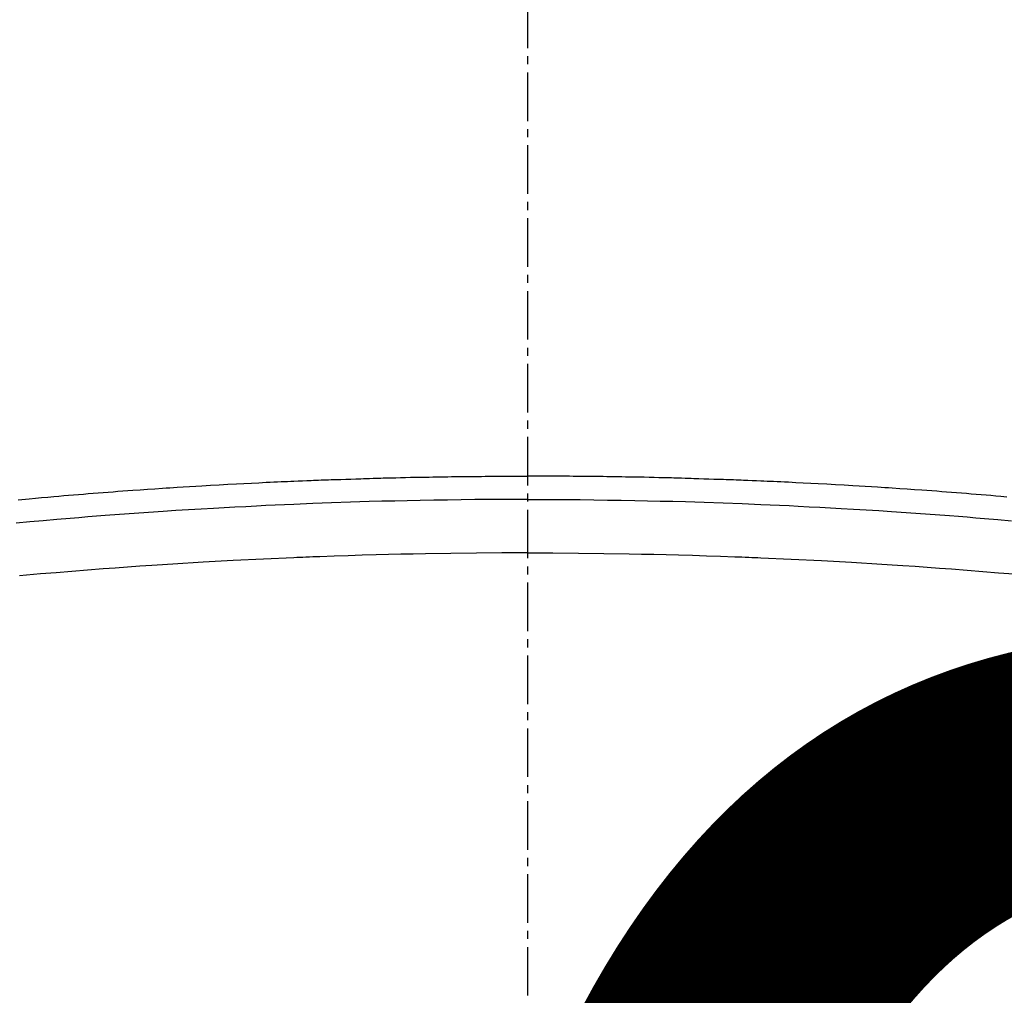
# Model space of a CAD drawing. Units: millimetres. Extents: x -109 to 26472, y -120 to 8847.
# Drawn here: x 2801 to 2816, y 6684 to 6699 of the extents above; entities that cross this region are included whole.
import ezdxf

# ---------------------------------------------------------------- set-up
doc = ezdxf.new("R2010")
doc.units = ezdxf.units.MM
doc.linetypes.add('CENTER2', pattern=[1.125, 0.75, -0.125, 0.125, -0.125])
doc.layers.get('DEFPOINTS').update_dxf_attribs({"color": 146})
doc.layers.add('150-機器', color=8, linetype='Continuous')
doc.styles.add('KH001', font='txt')
doc.dimstyles.new('KH1xx015', dxfattribs={"dimscale": 10, "dimtxt": 3.8, "dimasz": 0.8, "dimexe": 0.3, "dimexo": 1.2, "dimgap": 0.5, "dimtad": 3, "dimdec": 1, "dimdsep": 46, "dimlunit": 6, "dimtxsty": 'KH001', "dimblk": 'DOT', "dimcen": 1, "dimdle": 1, "dimclrd": 256, "dimclre": 256, "dimclrt": 256, "dimadec": 0, "dimazin": 0, "dimtfac": 1, "dimtdec": 1, "dimtix": 1, "dimtmove": 2, "dimatfit": 3, "dimldrblk": 'CLOSEDBLANK', "dimfxl": 1, "dimtolj": 1, "dimtzin": 0, "dimlwd": -1, "dimlwe": -1, "dimarcsym": 0})

# ---------------------------------------------------------------- blocks, each defined once
blk = doc.blocks.new('F402_H')
at = {"layer": '150-機器', "color": 161, "linetype": 'CENTER2'}
blk.add_line((0, 136.026), (0, -355.416), dxfattribs=at)
at = {"layer": '150-機器', "color": 13, "linetype": 'Continuous'}
for points in [[(-7.404, -249.653), (-7.309, -249.645), (-7.233, -249.638), (-7.157, -249.632), (-7.081, -249.626), (-7.005, -249.62), (-6.929, -249.613), (-6.853, -249.607), (-6.777, -249.601), (-6.701, -249.595), (-6.625, -249.589), (-6.549, -249.583), (-6.472, -249.577), (-6.396, -249.571), (-6.32, -249.565), (-6.244, -249.56), (-6.168, -249.554), (-6.092, -249.549), (-5.978, -249.541), (-5.863, -249.533), (-5.749, -249.525), (-5.634, -249.517), (-5.577, -249.513), (-5.52, -249.509), (-5.463, -249.506), (-5.406, -249.502), (-5.311, -249.496), (-5.215, -249.49), (-5.12, -249.485), (-5.024, -249.479), (-4.89, -249.471), (-4.757, -249.464), (-4.623, -249.456), (-4.489, -249.449), (-4.375, -249.443), (-4.26, -249.437), (-4.145, -249.432), (-4.03, -249.426), (-3.972, -249.423), (-3.914, -249.421), (-3.857, -249.418), (-3.799, -249.415), (-3.751, -249.413), (-3.702, -249.411), (-3.653, -249.409), (-3.605, -249.407), (-3.538, -249.404), (-3.472, -249.402), (-3.405, -249.399), (-3.339, -249.396), (-3.3, -249.395), (-3.261, -249.393), (-3.223, -249.392), (-3.184, -249.39), (-3.146, -249.389), (-3.107, -249.387), (-3.069, -249.386), (-3.03, -249.384), (-3.011, -249.384), (-2.992, -249.383), (-2.973, -249.383), (-2.954, -249.382), (-2.877, -249.38), (-2.8, -249.378), (-2.723, -249.375), (-2.646, -249.372), (-2.608, -249.371), (-2.57, -249.37), (-2.531, -249.369), (-2.493, -249.367), (-2.435, -249.366), (-2.378, -249.364), (-2.32, -249.362), (-2.262, -249.36), (-2.224, -249.359), (-2.186, -249.358), (-2.147, -249.357), (-2.109, -249.356), (-2.032, -249.355), (-1.956, -249.353), (-1.879, -249.351), (-1.803, -249.349), (-1.745, -249.348), (-1.687, -249.347), (-1.63, -249.346), (-1.572, -249.345), (-1.515, -249.344), (-1.457, -249.343), (-1.399, -249.342), (-1.342, -249.341), (-1.284, -249.34), (-1.227, -249.339), (-1.169, -249.338), (-1.111, -249.337), (-1.054, -249.337), (-0.996, -249.336), (-0.939, -249.336), (-0.881, -249.335), (-0.824, -249.335), (-0.766, -249.334), (-0.709, -249.334), (-0.652, -249.333), (-0.613, -249.333), (-0.575, -249.333), (-0.536, -249.333), (-0.498, -249.332), (-0.456, -249.332), (-0.413, -249.332), (-0.371, -249.332), (-0.328, -249.331), (-0.304, -249.331), (-0.279, -249.331), (-0.254, -249.331), (-0.229, -249.331), (-0.2, -249.331), (-0.172, -249.331), (-0.143, -249.331), (-0.114, -249.33), (-0.086, -249.33), (-0.057, -249.33), (-0.029, -249.33), (0, -249.33)], [(7.86, -249.694), (7.803, -249.689), (7.746, -249.684), (7.689, -249.679), (7.594, -249.67), (7.499, -249.661), (7.404, -249.653), (7.309, -249.645), (7.233, -249.638), (7.157, -249.632), (7.081, -249.626), (7.005, -249.62), (6.929, -249.613), (6.853, -249.607), (6.777, -249.601), (6.701, -249.595), (6.625, -249.589), (6.549, -249.583), (6.472, -249.577), (6.396, -249.571), (6.32, -249.565), (6.244, -249.56), (6.168, -249.554), (6.092, -249.549), (5.978, -249.541), (5.863, -249.533), (5.749, -249.525), (5.634, -249.517), (5.577, -249.513), (5.52, -249.509), (5.463, -249.506), (5.406, -249.502), (5.311, -249.496), (5.215, -249.49), (5.12, -249.485), (5.024, -249.479), (4.89, -249.471), (4.757, -249.464), (4.623, -249.456), (4.489, -249.449), (4.375, -249.443), (4.26, -249.437), (4.145, -249.432), (4.03, -249.426), (3.972, -249.423), (3.914, -249.421), (3.857, -249.418), (3.799, -249.415), (3.751, -249.413), (3.702, -249.411), (3.653, -249.409), (3.605, -249.407), (3.538, -249.404), (3.472, -249.402), (3.405, -249.399), (3.339, -249.396), (3.3, -249.395), (3.261, -249.393), (3.223, -249.392), (3.184, -249.39), (3.146, -249.389), (3.107, -249.387), (3.069, -249.386), (3.03, -249.384), (3.011, -249.384), (2.992, -249.383), (2.973, -249.383), (2.954, -249.382), (2.877, -249.38), (2.8, -249.378), (2.723, -249.375), (2.646, -249.372), (2.608, -249.371), (2.57, -249.37), (2.531, -249.369), (2.493, -249.367), (2.435, -249.366), (2.378, -249.364), (2.32, -249.362), (2.262, -249.36), (2.224, -249.359), (2.186, -249.358), (2.147, -249.357), (2.109, -249.356), (2.032, -249.355), (1.956, -249.353), (1.879, -249.351), (1.803, -249.349), (1.745, -249.348), (1.687, -249.347), (1.63, -249.346), (1.572, -249.345), (1.515, -249.344), (1.457, -249.343), (1.399, -249.342), (1.342, -249.341), (1.284, -249.34), (1.227, -249.339), (1.169, -249.338), (1.111, -249.337), (1.054, -249.337), (0.996, -249.336), (0.939, -249.336), (0.881, -249.335), (0.824, -249.335), (0.766, -249.334), (0.709, -249.334), (0.652, -249.333), (0.613, -249.333), (0.575, -249.333), (0.536, -249.333), (0.498, -249.332), (0.456, -249.332), (0.413, -249.332), (0.371, -249.332), (0.328, -249.331), (0.304, -249.331), (0.279, -249.331), (0.254, -249.331), (0.229, -249.331), (0.2, -249.331), (0.172, -249.331), (0.143, -249.331), (0.114, -249.33), (0.086, -249.33), (0.057, -249.33), (0.029, -249.33), (0, -249.33)], [(0, -249.69), (-0.203, -249.69), (-0.407, -249.691), (-0.61, -249.692), (-0.813, -249.693), (-1.024, -249.696), (-1.235, -249.699), (-1.446, -249.703), (-1.657, -249.706), (-1.853, -249.71), (-2.048, -249.715), (-2.244, -249.719), (-2.44, -249.724), (-2.731, -249.733), (-3.022, -249.743), (-3.314, -249.754), (-3.605, -249.766), (-3.749, -249.773), (-3.894, -249.779), (-4.039, -249.786), (-4.183, -249.793), (-4.348, -249.802), (-4.513, -249.81), (-4.678, -249.819), (-4.843, -249.828), (-5.037, -249.839), (-5.232, -249.851), (-5.427, -249.863), (-5.621, -249.876), (-5.846, -249.891), (-6.07, -249.907), (-6.295, -249.923), (-6.519, -249.94), (-6.653, -249.95), (-6.787, -249.961), (-6.922, -249.972), (-7.056, -249.983), (-7.264, -250), (-7.473, -250.019)], [(0, -249.69), (0.203, -249.69), (0.407, -249.691), (0.61, -249.692), (0.813, -249.693), (1.024, -249.696), (1.235, -249.699), (1.446, -249.703), (1.657, -249.706), (1.853, -249.71), (2.048, -249.715), (2.244, -249.719), (2.44, -249.724), (2.731, -249.733), (3.022, -249.743), (3.314, -249.754), (3.605, -249.766), (3.749, -249.773), (3.894, -249.779), (4.039, -249.786), (4.183, -249.793), (4.348, -249.802), (4.513, -249.81), (4.678, -249.819), (4.843, -249.828), (5.037, -249.839), (5.232, -249.851), (5.427, -249.863), (5.621, -249.876), (5.846, -249.891), (6.07, -249.907), (6.295, -249.923), (6.519, -249.94), (6.653, -249.95), (6.787, -249.961), (6.922, -249.972), (7.056, -249.983), (7.264, -250), (7.473, -250.019), (7.681, -250.037), (7.889, -250.057)], [(0, -250.515), (-0.394, -250.517), (-0.787, -250.52), (-1.181, -250.524), (-1.574, -250.529), (-1.764, -250.533), (-1.954, -250.537), (-2.143, -250.541), (-2.333, -250.546), (-2.55, -250.553), (-2.767, -250.559), (-2.984, -250.567), (-3.201, -250.574), (-3.255, -250.576), (-3.309, -250.578), (-3.363, -250.58), (-3.417, -250.582), (-3.464, -250.584), (-3.511, -250.586), (-3.558, -250.588), (-3.605, -250.59), (-4.072, -250.611), (-4.539, -250.635), (-5.005, -250.66), (-5.472, -250.688), (-5.553, -250.693), (-5.633, -250.698), (-5.714, -250.703), (-5.795, -250.709), (-5.984, -250.722), (-6.172, -250.735), (-6.361, -250.749), (-6.549, -250.763), (-6.791, -250.781), (-7.033, -250.801), (-7.275, -250.821), (-7.516, -250.841)], [(0, -250.515), (0.394, -250.517), (0.787, -250.52), (1.181, -250.524), (1.574, -250.529), (1.764, -250.533), (1.954, -250.537), (2.143, -250.541), (2.333, -250.546), (2.55, -250.553), (2.767, -250.559), (2.984, -250.567), (3.201, -250.574), (3.255, -250.576), (3.309, -250.578), (3.363, -250.58), (3.417, -250.582), (3.464, -250.584), (3.511, -250.586), (3.558, -250.588), (3.605, -250.59), (4.072, -250.611), (4.539, -250.635), (5.005, -250.66), (5.472, -250.688), (5.553, -250.693), (5.633, -250.698), (5.714, -250.703), (5.795, -250.709), (5.984, -250.722), (6.172, -250.735), (6.361, -250.749), (6.549, -250.763), (6.791, -250.781), (7.033, -250.801), (7.275, -250.821), (7.516, -250.841), (7.838, -250.87)]]:
    blk.add_lwpolyline(points, dxfattribs=at)
blk = doc.blocks.new('_Dot')
at = {"color": 0, "linetype": 'ByBlock', "lineweight": -2}
blk.add_line((-0.5, 0), (-1, 0), dxfattribs=at)
at = {"color": 0, "linetype": 'ByBlock', "const_width": 0.5}
blk.add_lwpolyline([(-0.25, 0, 1), (0.25, 0, 1)], format="xyb", close=True, dxfattribs=at)
blk = doc.blocks.new('*D337')
at = {"layer": 'DEFPOINTS', "transparency": 16777216}
for p, q in [((2398.683, 6383.569), (2398.683, 6649.331)), ((3298.683, 6383.569), (3298.683, 6649.331)), ((3290.683, 6646.331), (2406.683, 6646.331))]:
    blk.add_line(p, q, dxfattribs=at)
at = {"layer": 'DEFPOINTS', "color": 0, "transparency": 16777216}
for p in [(2398.683, 6646.331), (2398.683, 6371.569), (3298.683, 6371.569)]:
    blk.add_point(p, dxfattribs=at)
at = {"layer": 'DEFPOINTS', "transparency": 16777216, "xscale": 8, "yscale": 8, "zscale": 8, "rotation": 180}
blk.add_blockref('_Dot', (2398.683, 6646.331), dxfattribs=at)
at = {"layer": 'DEFPOINTS', "transparency": 16777216, "xscale": 8, "yscale": 8, "zscale": 8}
blk.add_blockref('_Dot', (3298.683, 6646.331), dxfattribs=at)
at = {"layer": 'DEFPOINTS', "transparency": 16777216, "insert": (2818.683, 6670.331), "char_height": 38, "attachment_point": 5, "style": 'KH001'}
blk.add_mtext('\\A1;900', dxfattribs=at)
blk = doc.blocks.new('_ClosedBlank')
at = {"color": 0, "linetype": 'ByBlock', "lineweight": -2}
for p, q in [((-1, 0.1667), (0, 0)), ((-1, 0.1667), (-1, -0.1667)), ((0, 0), (-1, -0.1667))]:
    blk.add_line(p, q, dxfattribs=at)

msp = doc.modelspace()

# ---------------------------------------------------------------- linework, layer by layer
at = {"layer": '150-機器', "color": 13}
for radius in [90.5, 80.5]:
    msp.add_circle((2808.683, 6736.569), radius, dxfattribs=at)

# ---------------------------------------------------------------- block references
at = {"layer": '150-機器', "xscale": -1}
msp.add_blockref('F402_H', (2808.691, 6941.762), dxfattribs=at)

# ---------------------------------------------------------------- dimensions: what is measured, and where the dimension line sits
at = {"layer": 'DEFPOINTS'}
dim = msp.add_linear_dim(base=(2398.683, 6646.331), p1=(3298.683, 6371.569), p2=(2398.683, 6371.569), angle=180, dimstyle='KH1xx015', dxfattribs=at)
dim.commit()
dim.dimension.update_dxf_attribs({"geometry": '*D337', "text_midpoint": (2818.683, 6670.331), "dimtype": 160})

doc.saveas('drawing.dxf')
